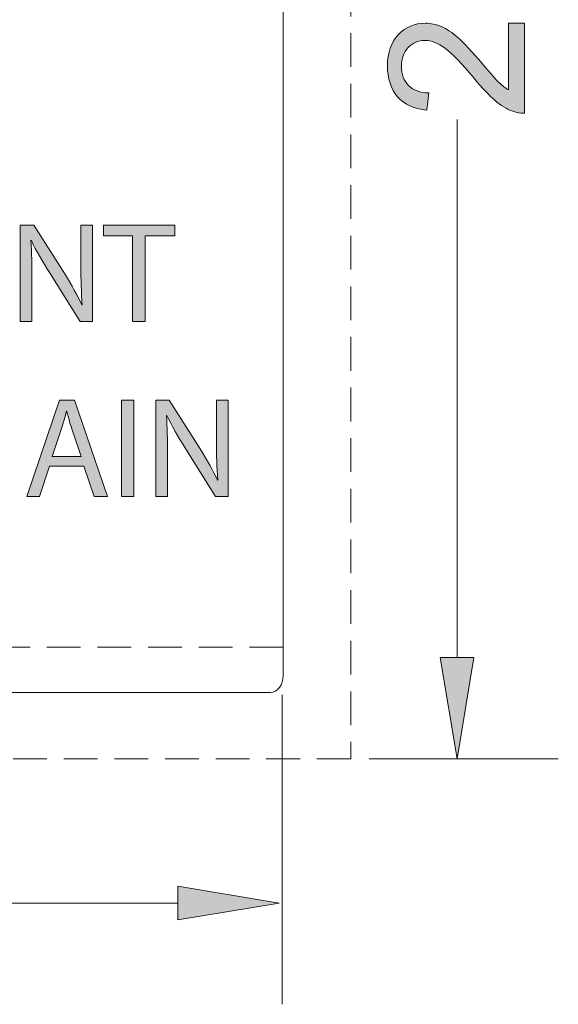
# Model space of a CAD drawing. Units: inches. Extents: x -36 to 44.7, y -9.1 to 19.4.
# Drawn here: x 36.7 to 44.7, y -9.1 to 5.5 of the extents above; entities that cross this region are included whole.
import ezdxf

# ---------------------------------------------------------------- set-up
doc = ezdxf.new("R2010")
doc.units = ezdxf.units.IN
doc.header["$MEASUREMENT"] = 0
doc.linetypes.add('AI-Linetype-1', pattern=[0.75, 0.5, -0.25])
doc.linetypes.add('AI-Linetype-3', pattern=[0.75, 0.5, -0.25])
doc.layers.add('Layer 1', color=7, linetype='Continuous', lineweight=0)

# ---------------------------------------------------------------- blocks, each defined once
blk = doc.blocks.new('Block_0')
at = {"layer": 'Layer 1', "true_color": 0x808080, "transparency": 33554687}
h = blk.add_hatch(color=8, dxfattribs=at)
h.dxf.hatch_style = 2
edge = h.paths.add_edge_path()
edge.add_spline(control_points=[(43.928, 5.456), (43.928, 5.456), (44.166, 5.456), (44.166, 5.456), (44.166, 5.456), (44.166, 4.119), (44.166, 4.119), (44.107, 4.117), (44.049, 4.127), (43.994, 4.148), (43.903, 4.182), (43.813, 4.237), (43.725, 4.312), (43.637, 4.387), (43.535, 4.495), (43.419, 4.637), (43.239, 4.856), (43.096, 5.005), (42.99, 5.082), (42.885, 5.159), (42.786, 5.198), (42.692, 5.198), (42.593, 5.198), (42.51, 5.163), (42.443, 5.092), (42.375, 5.022), (42.342, 4.93), (42.342, 4.817), (42.342, 4.698), (42.377, 4.602), (42.449, 4.53), (42.521, 4.459), (42.62, 4.422), (42.747, 4.421), (42.747, 4.421), (42.721, 4.166), (42.721, 4.166), (42.53, 4.184), (42.385, 4.249), (42.286, 4.363), (42.186, 4.478), (42.136, 4.631), (42.136, 4.823), (42.136, 5.017), (42.19, 5.17), (42.297, 5.284), (42.405, 5.397), (42.538, 5.453), (42.697, 5.453), (42.778, 5.453), (42.858, 5.437), (42.936, 5.404), (43.014, 5.37), (43.096, 5.315), (43.183, 5.239), (43.269, 5.162), (43.388, 5.034), (43.539, 4.856), (43.664, 4.707), (43.749, 4.611), (43.793, 4.569), (43.838, 4.527), (43.883, 4.492), (43.928, 4.464), (43.928, 4.464), (43.928, 5.456), (43.928, 5.456)], knot_values=[0, 0, 0, 0, 1, 1, 1, 2, 2, 2, 3, 3, 3, 4, 4, 4, 5, 5, 5, 6, 6, 6, 7, 7, 7, 8, 8, 8, 9, 9, 9, 10, 10, 10, 11, 11, 11, 12, 12, 12, 13, 13, 13, 14, 14, 14, 15, 15, 15, 16, 16, 16, 17, 17, 17, 18, 18, 18, 19, 19, 19, 20, 20, 20, 21, 21, 21, 22, 22, 22, 22], degree=3, periodic=0)
at = {"layer": 'Layer 1', "true_color": 0x000000, "transparency": 33554687}
h = blk.add_hatch(color=18, dxfattribs=at)
h.dxf.hatch_style = 2
edge = h.paths.add_edge_path()
edge.add_spline(control_points=[(36.696, 1.033), (36.696, 1.033), (36.696, 2.461), (36.696, 2.461), (36.696, 2.461), (36.897, 2.461), (36.897, 2.461), (36.897, 2.461), (37.355, 1.739), (37.355, 1.739), (37.461, 1.571), (37.543, 1.421), (37.611, 1.275), (37.611, 1.275), (37.615, 1.277), (37.615, 1.277), (37.599, 1.467), (37.594, 1.641), (37.594, 1.864), (37.594, 1.864), (37.594, 2.461), (37.594, 2.461), (37.594, 2.461), (37.768, 2.461), (37.768, 2.461), (37.768, 2.461), (37.768, 1.033), (37.768, 1.033), (37.768, 1.033), (37.582, 1.033), (37.582, 1.033), (37.582, 1.033), (37.128, 1.758), (37.128, 1.758), (37.029, 1.917), (36.933, 2.08), (36.861, 2.234), (36.861, 2.234), (36.855, 2.232), (36.855, 2.232), (36.865, 2.052), (36.87, 1.881), (36.87, 1.643), (36.87, 1.643), (36.87, 1.033), (36.87, 1.033), (36.87, 1.033), (36.696, 1.033), (36.696, 1.033)], knot_values=[0, 0, 0, 0, 1, 1, 1, 2, 2, 2, 3, 3, 3, 4, 4, 4, 5, 5, 5, 6, 6, 6, 7, 7, 7, 8, 8, 8, 9, 9, 9, 10, 10, 10, 11, 11, 11, 12, 12, 12, 13, 13, 13, 14, 14, 14, 15, 15, 15, 16, 16, 16, 16], degree=3, periodic=0)
h = blk.add_hatch(color=18, dxfattribs=at)
h.dxf.hatch_style = 2
h.paths.add_polyline_path([(38.361, 2.304), (37.927, 2.304), (37.927, 2.461), (38.984, 2.461), (38.984, 2.304), (38.548, 2.304), (38.548, 1.033), (38.361, 1.033)])
h = blk.add_hatch(color=18, dxfattribs=at)
h.dxf.hatch_style = 2
edge = h.paths.add_edge_path()
edge.add_spline(control_points=[(37.599, -0.965), (37.599, -0.965), (37.46, -0.554), (37.46, -0.554), (37.428, -0.461), (37.407, -0.376), (37.385, -0.293), (37.385, -0.293), (37.381, -0.293), (37.381, -0.293), (37.36, -0.378), (37.337, -0.465), (37.309, -0.552), (37.309, -0.552), (37.169, -0.965), (37.169, -0.965), (37.169, -0.965), (37.599, -0.965), (37.599, -0.965), (37.599, -0.965), (37.599, -0.965), (37.599, -0.965)], knot_values=[0, 0, 0, 0, 1, 1, 1, 2, 2, 2, 3, 3, 3, 4, 4, 4, 5, 5, 5, 6, 6, 6, 7, 7, 7, 7], degree=3, periodic=0)
edge = h.paths.add_edge_path()
edge.add_spline(control_points=[(37.131, -1.109), (37.131, -1.109), (36.983, -1.558), (36.983, -1.558), (36.983, -1.558), (36.792, -1.558), (36.792, -1.558), (36.792, -1.558), (37.277, -0.13), (37.277, -0.13), (37.277, -0.13), (37.5, -0.13), (37.5, -0.13), (37.5, -0.13), (37.987, -1.558), (37.987, -1.558), (37.987, -1.558), (37.79, -1.558), (37.79, -1.558), (37.79, -1.558), (37.638, -1.109), (37.638, -1.109), (37.638, -1.109), (37.131, -1.109), (37.131, -1.109)], knot_values=[0, 0, 0, 0, 1, 1, 1, 2, 2, 2, 3, 3, 3, 4, 4, 4, 5, 5, 5, 6, 6, 6, 7, 7, 7, 8, 8, 8, 8], degree=3, periodic=0)
edge.add_line((37.131, -1.109), (37.131, -1.109))
h = blk.add_hatch(color=18, dxfattribs=at)
h.dxf.hatch_style = 2
h.paths.add_polyline_path([(38.381, -0.13), (38.381, -1.558), (38.197, -1.558), (38.197, -0.13)])
h = blk.add_hatch(color=18, dxfattribs=at)
h.dxf.hatch_style = 2
edge = h.paths.add_edge_path()
edge.add_spline(control_points=[(38.703, -1.558), (38.703, -1.558), (38.703, -0.13), (38.703, -0.13), (38.703, -0.13), (38.904, -0.13), (38.904, -0.13), (38.904, -0.13), (39.362, -0.852), (39.362, -0.852), (39.468, -1.02), (39.551, -1.17), (39.618, -1.316), (39.618, -1.316), (39.623, -1.314), (39.623, -1.314), (39.606, -1.124), (39.602, -0.95), (39.602, -0.727), (39.602, -0.727), (39.602, -0.13), (39.602, -0.13), (39.602, -0.13), (39.775, -0.13), (39.775, -0.13), (39.775, -0.13), (39.775, -1.558), (39.775, -1.558), (39.775, -1.558), (39.589, -1.558), (39.589, -1.558), (39.589, -1.558), (39.135, -0.833), (39.135, -0.833), (39.036, -0.674), (38.94, -0.511), (38.868, -0.357), (38.868, -0.357), (38.862, -0.359), (38.862, -0.359), (38.873, -0.539), (38.877, -0.711), (38.877, -0.948), (38.877, -0.948), (38.877, -1.558), (38.877, -1.558), (38.877, -1.558), (38.703, -1.558), (38.703, -1.558)], knot_values=[0, 0, 0, 0, 1, 1, 1, 2, 2, 2, 3, 3, 3, 4, 4, 4, 5, 5, 5, 6, 6, 6, 7, 7, 7, 8, 8, 8, 9, 9, 9, 10, 10, 10, 11, 11, 11, 12, 12, 12, 13, 13, 13, 14, 14, 14, 15, 15, 15, 16, 16, 16, 16], degree=3, periodic=0)
at = {"layer": 'Layer 1', "true_color": 0x808080, "transparency": 33554687}
h = blk.add_hatch(color=8, dxfattribs=at)
h.dxf.hatch_style = 2
h.paths.add_polyline_path([(42.916, -3.945), (43.416, -3.945), (43.166, -5.445)])
h = blk.add_hatch(color=8, dxfattribs=at)
h.dxf.hatch_style = 2
h.paths.add_polyline_path([(39.03, -7.831), (39.03, -7.331), (40.53, -7.581)])
at = {"layer": 'Layer 1', "color": 8, "lineweight": 0, "true_color": 0x808080}
for p, q in [((43.166, -3.945), (43.166, 4.028)), ((40.577, -4.497), (40.577, -9.081)), ((41.865, -5.445), (44.666, -5.445)), ((39.03, -7.581), (30.167, -7.581))]:
    blk.add_line(p, q, dxfattribs=at)
at = {"layer": 'Layer 1', "color": 8, "linetype": 'AI-Linetype-3', "lineweight": 0, "true_color": 0x808080}
blk.add_line((40.591, -3.789), (17.591, -3.789), dxfattribs=at)
at = {"layer": 'Layer 1', "color": 8, "linetype": 'AI-Linetype-1', "lineweight": 0, "true_color": 0x808080}
blk.add_lwpolyline([(16.591, -5.445), (16.591, 16.555), (41.591, 16.555), (41.591, -5.445), (16.591, -5.445)], dxfattribs=at)
at = {"layer": 'Layer 1', "color": 18, "lineweight": 0, "true_color": 0x000000}
for points in [[(38.361, 2.304), (37.927, 2.304), (37.927, 2.461), (38.984, 2.461), (38.984, 2.304), (38.548, 2.304), (38.548, 1.033), (38.361, 1.033)], [(38.361, 2.304), (37.927, 2.304), (37.927, 2.461), (38.984, 2.461), (38.984, 2.304), (38.548, 2.304), (38.548, 1.033), (38.361, 1.033)], [(37.131, -1.109), (36.983, -1.558), (36.792, -1.558), (37.277, -0.13), (37.5, -0.13), (37.987, -1.558), (37.79, -1.558), (37.638, -1.109)], [(37.131, -1.109), (36.983, -1.558), (36.792, -1.558), (37.277, -0.13), (37.5, -0.13), (37.987, -1.558), (37.79, -1.558), (37.638, -1.109)], [(38.381, -0.13), (38.381, -1.558), (38.197, -1.558), (38.197, -0.13)], [(38.381, -0.13), (38.381, -1.558), (38.197, -1.558), (38.197, -0.13)], [(42.916, -3.945), (43.416, -3.945), (43.166, -5.445), (43.166, -5.445)], [(42.916, -3.945), (43.416, -3.945), (43.166, -5.445)], [(39.03, -7.831), (39.03, -7.331), (40.53, -7.581), (40.53, -7.581)], [(39.03, -7.831), (39.03, -7.331), (40.53, -7.581)]]:
    blk.add_lwpolyline(points, close=True, dxfattribs=at)
at = {"layer": 'Layer 1'}
for points in [[(38.361, 2.304), (37.927, 2.304), (37.927, 2.461), (38.984, 2.461), (38.984, 2.304), (38.548, 2.304), (38.548, 1.033), (38.361, 1.033)], [(38.381, -0.13), (38.381, -1.558), (38.197, -1.558), (38.197, -0.13)], [(42.916, -3.945), (43.416, -3.945), (43.166, -5.445)], [(39.03, -7.831), (39.03, -7.331), (40.53, -7.581)]]:
    blk.add_lwpolyline(points, close=True, dxfattribs=at)
at = {"layer": 'Layer 1', "color": 3, "lineweight": 0, "true_color": 0x00ff00}
blk.add_open_spline([(40.404, -4.46), (40.507, -4.46), (40.591, -4.347), (40.591, -4.209), (40.591, -4.209), (40.591, -4.209), (40.591, -4.209), (40.591, -4.209), (40.591, 13.039), (40.591, 13.039), (40.591, 13.177), (40.507, 13.29), (40.404, 13.29), (40.404, 13.29), (40.404, 13.29), (40.404, 13.29), (40.404, 13.29), (17.777, 13.29), (17.777, 13.29), (17.674, 13.29), (17.591, 13.177), (17.591, 13.039), (17.591, 13.039), (17.591, 13.039), (17.591, 13.039), (17.591, 13.039), (17.591, -4.209), (17.591, -4.209), (17.591, -4.347), (17.674, -4.46), (17.777, -4.46), (17.777, -4.46), (17.777, -4.46), (17.777, -4.46), (17.777, -4.46), (40.404, -4.46), (40.404, -4.46)], degree=3, knots=[0, 0, 0, 0, 1, 1, 1, 2, 2, 2, 3, 3, 3, 4, 4, 4, 5, 5, 5, 6, 6, 6, 7, 7, 7, 8, 8, 8, 9, 9, 9, 10, 10, 10, 11, 11, 11, 12, 12, 12, 12], dxfattribs=at)
at = {"layer": 'Layer 1', "color": 18, "lineweight": 0, "true_color": 0x000000}
for points, knots in [([(43.928, 5.456), (43.928, 5.456), (44.166, 5.456), (44.166, 5.456), (44.166, 5.456), (44.166, 4.119), (44.166, 4.119), (44.107, 4.117), (44.049, 4.127), (43.994, 4.148), (43.903, 4.182), (43.813, 4.237), (43.725, 4.312), (43.637, 4.387), (43.535, 4.495), (43.419, 4.637), (43.239, 4.856), (43.096, 5.005), (42.99, 5.082), (42.885, 5.159), (42.786, 5.198), (42.692, 5.198), (42.593, 5.198), (42.51, 5.163), (42.443, 5.092), (42.375, 5.022), (42.342, 4.93), (42.342, 4.817), (42.342, 4.698), (42.377, 4.602), (42.449, 4.53), (42.521, 4.459), (42.62, 4.422), (42.747, 4.421), (42.747, 4.421), (42.721, 4.166), (42.721, 4.166), (42.53, 4.184), (42.385, 4.249), (42.286, 4.363), (42.186, 4.478), (42.136, 4.631), (42.136, 4.823), (42.136, 5.017), (42.19, 5.17), (42.297, 5.284), (42.405, 5.397), (42.538, 5.453), (42.697, 5.453), (42.778, 5.453), (42.858, 5.437), (42.936, 5.404), (43.014, 5.37), (43.096, 5.315), (43.183, 5.239), (43.269, 5.162), (43.388, 5.034), (43.539, 4.856), (43.664, 4.707), (43.749, 4.611), (43.793, 4.569), (43.838, 4.527), (43.883, 4.492), (43.928, 4.464), (43.928, 4.464), (43.928, 5.456), (43.928, 5.456)], [0, 0, 0, 0, 1, 1, 1, 2, 2, 2, 3, 3, 3, 4, 4, 4, 5, 5, 5, 6, 6, 6, 7, 7, 7, 8, 8, 8, 9, 9, 9, 10, 10, 10, 11, 11, 11, 12, 12, 12, 13, 13, 13, 14, 14, 14, 15, 15, 15, 16, 16, 16, 17, 17, 17, 18, 18, 18, 19, 19, 19, 20, 20, 20, 21, 21, 21, 22, 22, 22, 22]), ([(43.928, 5.456), (43.928, 5.456), (44.166, 5.456), (44.166, 5.456), (44.166, 5.456), (44.166, 4.119), (44.166, 4.119), (44.107, 4.117), (44.049, 4.127), (43.994, 4.148), (43.903, 4.182), (43.813, 4.237), (43.725, 4.312), (43.637, 4.387), (43.535, 4.495), (43.419, 4.637), (43.239, 4.856), (43.096, 5.005), (42.99, 5.082), (42.885, 5.159), (42.786, 5.198), (42.692, 5.198), (42.593, 5.198), (42.51, 5.163), (42.443, 5.092), (42.375, 5.022), (42.342, 4.93), (42.342, 4.817), (42.342, 4.698), (42.377, 4.602), (42.449, 4.53), (42.521, 4.459), (42.62, 4.422), (42.747, 4.421), (42.747, 4.421), (42.721, 4.166), (42.721, 4.166), (42.53, 4.184), (42.385, 4.249), (42.286, 4.363), (42.186, 4.478), (42.136, 4.631), (42.136, 4.823), (42.136, 5.017), (42.19, 5.17), (42.297, 5.284), (42.405, 5.397), (42.538, 5.453), (42.697, 5.453), (42.778, 5.453), (42.858, 5.437), (42.936, 5.404), (43.014, 5.37), (43.096, 5.315), (43.183, 5.239), (43.269, 5.162), (43.388, 5.034), (43.539, 4.856), (43.664, 4.707), (43.749, 4.611), (43.793, 4.569), (43.838, 4.527), (43.883, 4.492), (43.928, 4.464), (43.928, 4.464), (43.928, 5.456), (43.928, 5.456)], [0, 0, 0, 0, 1, 1, 1, 2, 2, 2, 3, 3, 3, 4, 4, 4, 5, 5, 5, 6, 6, 6, 7, 7, 7, 8, 8, 8, 9, 9, 9, 10, 10, 10, 11, 11, 11, 12, 12, 12, 13, 13, 13, 14, 14, 14, 15, 15, 15, 16, 16, 16, 17, 17, 17, 18, 18, 18, 19, 19, 19, 20, 20, 20, 21, 21, 21, 22, 22, 22, 22]), ([(36.696, 1.033), (36.696, 1.033), (36.696, 2.461), (36.696, 2.461), (36.696, 2.461), (36.897, 2.461), (36.897, 2.461), (36.897, 2.461), (37.355, 1.739), (37.355, 1.739), (37.461, 1.571), (37.543, 1.421), (37.611, 1.275), (37.611, 1.275), (37.615, 1.277), (37.615, 1.277), (37.599, 1.467), (37.594, 1.641), (37.594, 1.864), (37.594, 1.864), (37.594, 2.461), (37.594, 2.461), (37.594, 2.461), (37.768, 2.461), (37.768, 2.461), (37.768, 2.461), (37.768, 1.033), (37.768, 1.033), (37.768, 1.033), (37.582, 1.033), (37.582, 1.033), (37.582, 1.033), (37.128, 1.758), (37.128, 1.758), (37.029, 1.917), (36.933, 2.08), (36.861, 2.234), (36.861, 2.234), (36.855, 2.232), (36.855, 2.232), (36.865, 2.052), (36.87, 1.881), (36.87, 1.643), (36.87, 1.643), (36.87, 1.033), (36.87, 1.033), (36.87, 1.033), (36.696, 1.033), (36.696, 1.033)], [0, 0, 0, 0, 1, 1, 1, 2, 2, 2, 3, 3, 3, 4, 4, 4, 5, 5, 5, 6, 6, 6, 7, 7, 7, 8, 8, 8, 9, 9, 9, 10, 10, 10, 11, 11, 11, 12, 12, 12, 13, 13, 13, 14, 14, 14, 15, 15, 15, 16, 16, 16, 16]), ([(36.696, 1.033), (36.696, 1.033), (36.696, 2.461), (36.696, 2.461), (36.696, 2.461), (36.897, 2.461), (36.897, 2.461), (36.897, 2.461), (37.355, 1.739), (37.355, 1.739), (37.461, 1.571), (37.543, 1.421), (37.611, 1.275), (37.611, 1.275), (37.615, 1.277), (37.615, 1.277), (37.599, 1.467), (37.594, 1.641), (37.594, 1.864), (37.594, 1.864), (37.594, 2.461), (37.594, 2.461), (37.594, 2.461), (37.768, 2.461), (37.768, 2.461), (37.768, 2.461), (37.768, 1.033), (37.768, 1.033), (37.768, 1.033), (37.582, 1.033), (37.582, 1.033), (37.582, 1.033), (37.128, 1.758), (37.128, 1.758), (37.029, 1.917), (36.933, 2.08), (36.861, 2.234), (36.861, 2.234), (36.855, 2.232), (36.855, 2.232), (36.865, 2.052), (36.87, 1.881), (36.87, 1.643), (36.87, 1.643), (36.87, 1.033), (36.87, 1.033), (36.87, 1.033), (36.696, 1.033), (36.696, 1.033)], [0, 0, 0, 0, 1, 1, 1, 2, 2, 2, 3, 3, 3, 4, 4, 4, 5, 5, 5, 6, 6, 6, 7, 7, 7, 8, 8, 8, 9, 9, 9, 10, 10, 10, 11, 11, 11, 12, 12, 12, 13, 13, 13, 14, 14, 14, 15, 15, 15, 16, 16, 16, 16]), ([(38.703, -1.558), (38.703, -1.558), (38.703, -0.13), (38.703, -0.13), (38.703, -0.13), (38.904, -0.13), (38.904, -0.13), (38.904, -0.13), (39.362, -0.852), (39.362, -0.852), (39.468, -1.02), (39.551, -1.17), (39.618, -1.316), (39.618, -1.316), (39.623, -1.314), (39.623, -1.314), (39.606, -1.124), (39.602, -0.95), (39.602, -0.727), (39.602, -0.727), (39.602, -0.13), (39.602, -0.13), (39.602, -0.13), (39.775, -0.13), (39.775, -0.13), (39.775, -0.13), (39.775, -1.558), (39.775, -1.558), (39.775, -1.558), (39.589, -1.558), (39.589, -1.558), (39.589, -1.558), (39.135, -0.833), (39.135, -0.833), (39.036, -0.674), (38.94, -0.511), (38.868, -0.357), (38.868, -0.357), (38.862, -0.359), (38.862, -0.359), (38.873, -0.539), (38.877, -0.711), (38.877, -0.948), (38.877, -0.948), (38.877, -1.558), (38.877, -1.558), (38.877, -1.558), (38.703, -1.558), (38.703, -1.558)], [0, 0, 0, 0, 1, 1, 1, 2, 2, 2, 3, 3, 3, 4, 4, 4, 5, 5, 5, 6, 6, 6, 7, 7, 7, 8, 8, 8, 9, 9, 9, 10, 10, 10, 11, 11, 11, 12, 12, 12, 13, 13, 13, 14, 14, 14, 15, 15, 15, 16, 16, 16, 16]), ([(38.703, -1.558), (38.703, -1.558), (38.703, -0.13), (38.703, -0.13), (38.703, -0.13), (38.904, -0.13), (38.904, -0.13), (38.904, -0.13), (39.362, -0.852), (39.362, -0.852), (39.468, -1.02), (39.551, -1.17), (39.618, -1.316), (39.618, -1.316), (39.623, -1.314), (39.623, -1.314), (39.606, -1.124), (39.602, -0.95), (39.602, -0.727), (39.602, -0.727), (39.602, -0.13), (39.602, -0.13), (39.602, -0.13), (39.775, -0.13), (39.775, -0.13), (39.775, -0.13), (39.775, -1.558), (39.775, -1.558), (39.775, -1.558), (39.589, -1.558), (39.589, -1.558), (39.589, -1.558), (39.135, -0.833), (39.135, -0.833), (39.036, -0.674), (38.94, -0.511), (38.868, -0.357), (38.868, -0.357), (38.862, -0.359), (38.862, -0.359), (38.873, -0.539), (38.877, -0.711), (38.877, -0.948), (38.877, -0.948), (38.877, -1.558), (38.877, -1.558), (38.877, -1.558), (38.703, -1.558), (38.703, -1.558)], [0, 0, 0, 0, 1, 1, 1, 2, 2, 2, 3, 3, 3, 4, 4, 4, 5, 5, 5, 6, 6, 6, 7, 7, 7, 8, 8, 8, 9, 9, 9, 10, 10, 10, 11, 11, 11, 12, 12, 12, 13, 13, 13, 14, 14, 14, 15, 15, 15, 16, 16, 16, 16]), ([(37.599, -0.965), (37.599, -0.965), (37.46, -0.554), (37.46, -0.554), (37.428, -0.461), (37.407, -0.376), (37.385, -0.293), (37.385, -0.293), (37.381, -0.293), (37.381, -0.293), (37.36, -0.378), (37.337, -0.465), (37.309, -0.552), (37.309, -0.552), (37.169, -0.965), (37.169, -0.965), (37.169, -0.965), (37.599, -0.965), (37.599, -0.965)], [0, 0, 0, 0, 1, 1, 1, 2, 2, 2, 3, 3, 3, 4, 4, 4, 5, 5, 5, 6, 6, 6, 6]), ([(37.599, -0.965), (37.599, -0.965), (37.46, -0.554), (37.46, -0.554), (37.428, -0.461), (37.407, -0.376), (37.385, -0.293), (37.385, -0.293), (37.381, -0.293), (37.381, -0.293), (37.36, -0.378), (37.337, -0.465), (37.309, -0.552), (37.309, -0.552), (37.169, -0.965), (37.169, -0.965), (37.169, -0.965), (37.599, -0.965), (37.599, -0.965)], [0, 0, 0, 0, 1, 1, 1, 2, 2, 2, 3, 3, 3, 4, 4, 4, 5, 5, 5, 6, 6, 6, 6])]:
    blk.add_open_spline(points, degree=3, knots=knots, dxfattribs=at)
at = {"layer": 'Layer 1'}
for points, knots in [([(43.928, 5.456), (43.928, 5.456), (44.166, 5.456), (44.166, 5.456), (44.166, 5.456), (44.166, 4.119), (44.166, 4.119), (44.107, 4.117), (44.049, 4.127), (43.994, 4.148), (43.903, 4.182), (43.813, 4.237), (43.725, 4.312), (43.637, 4.387), (43.535, 4.495), (43.419, 4.637), (43.239, 4.856), (43.096, 5.005), (42.99, 5.082), (42.885, 5.159), (42.786, 5.198), (42.692, 5.198), (42.593, 5.198), (42.51, 5.163), (42.443, 5.092), (42.375, 5.022), (42.342, 4.93), (42.342, 4.817), (42.342, 4.698), (42.377, 4.602), (42.449, 4.53), (42.521, 4.459), (42.62, 4.422), (42.747, 4.421), (42.747, 4.421), (42.721, 4.166), (42.721, 4.166), (42.53, 4.184), (42.385, 4.249), (42.286, 4.363), (42.186, 4.478), (42.136, 4.631), (42.136, 4.823), (42.136, 5.017), (42.19, 5.17), (42.297, 5.284), (42.405, 5.397), (42.538, 5.453), (42.697, 5.453), (42.778, 5.453), (42.858, 5.437), (42.936, 5.404), (43.014, 5.37), (43.096, 5.315), (43.183, 5.239), (43.269, 5.162), (43.388, 5.034), (43.539, 4.856), (43.664, 4.707), (43.749, 4.611), (43.793, 4.569), (43.838, 4.527), (43.883, 4.492), (43.928, 4.464), (43.928, 4.464), (43.928, 5.456), (43.928, 5.456)], [0, 0, 0, 0, 1, 1, 1, 2, 2, 2, 3, 3, 3, 4, 4, 4, 5, 5, 5, 6, 6, 6, 7, 7, 7, 8, 8, 8, 9, 9, 9, 10, 10, 10, 11, 11, 11, 12, 12, 12, 13, 13, 13, 14, 14, 14, 15, 15, 15, 16, 16, 16, 17, 17, 17, 18, 18, 18, 19, 19, 19, 20, 20, 20, 21, 21, 21, 22, 22, 22, 22]), ([(36.696, 1.033), (36.696, 1.033), (36.696, 2.461), (36.696, 2.461), (36.696, 2.461), (36.897, 2.461), (36.897, 2.461), (36.897, 2.461), (37.355, 1.739), (37.355, 1.739), (37.461, 1.571), (37.543, 1.421), (37.611, 1.275), (37.611, 1.275), (37.615, 1.277), (37.615, 1.277), (37.599, 1.467), (37.594, 1.641), (37.594, 1.864), (37.594, 1.864), (37.594, 2.461), (37.594, 2.461), (37.594, 2.461), (37.768, 2.461), (37.768, 2.461), (37.768, 2.461), (37.768, 1.033), (37.768, 1.033), (37.768, 1.033), (37.582, 1.033), (37.582, 1.033), (37.582, 1.033), (37.128, 1.758), (37.128, 1.758), (37.029, 1.917), (36.933, 2.08), (36.861, 2.234), (36.861, 2.234), (36.855, 2.232), (36.855, 2.232), (36.865, 2.052), (36.87, 1.881), (36.87, 1.643), (36.87, 1.643), (36.87, 1.033), (36.87, 1.033), (36.87, 1.033), (36.696, 1.033), (36.696, 1.033)], [0, 0, 0, 0, 1, 1, 1, 2, 2, 2, 3, 3, 3, 4, 4, 4, 5, 5, 5, 6, 6, 6, 7, 7, 7, 8, 8, 8, 9, 9, 9, 10, 10, 10, 11, 11, 11, 12, 12, 12, 13, 13, 13, 14, 14, 14, 15, 15, 15, 16, 16, 16, 16]), ([(37.131, -1.109), (37.131, -1.109), (36.983, -1.558), (36.983, -1.558), (36.983, -1.558), (36.792, -1.558), (36.792, -1.558), (36.792, -1.558), (37.277, -0.13), (37.277, -0.13), (37.277, -0.13), (37.5, -0.13), (37.5, -0.13), (37.5, -0.13), (37.987, -1.558), (37.987, -1.558), (37.987, -1.558), (37.79, -1.558), (37.79, -1.558), (37.79, -1.558), (37.638, -1.109), (37.638, -1.109), (37.638, -1.109), (37.131, -1.109), (37.131, -1.109)], [0, 0, 0, 0, 1, 1, 1, 2, 2, 2, 3, 3, 3, 4, 4, 4, 5, 5, 5, 6, 6, 6, 7, 7, 7, 8, 8, 8, 8]), ([(38.703, -1.558), (38.703, -1.558), (38.703, -0.13), (38.703, -0.13), (38.703, -0.13), (38.904, -0.13), (38.904, -0.13), (38.904, -0.13), (39.362, -0.852), (39.362, -0.852), (39.468, -1.02), (39.551, -1.17), (39.618, -1.316), (39.618, -1.316), (39.623, -1.314), (39.623, -1.314), (39.606, -1.124), (39.602, -0.95), (39.602, -0.727), (39.602, -0.727), (39.602, -0.13), (39.602, -0.13), (39.602, -0.13), (39.775, -0.13), (39.775, -0.13), (39.775, -0.13), (39.775, -1.558), (39.775, -1.558), (39.775, -1.558), (39.589, -1.558), (39.589, -1.558), (39.589, -1.558), (39.135, -0.833), (39.135, -0.833), (39.036, -0.674), (38.94, -0.511), (38.868, -0.357), (38.868, -0.357), (38.862, -0.359), (38.862, -0.359), (38.873, -0.539), (38.877, -0.711), (38.877, -0.948), (38.877, -0.948), (38.877, -1.558), (38.877, -1.558), (38.877, -1.558), (38.703, -1.558), (38.703, -1.558)], [0, 0, 0, 0, 1, 1, 1, 2, 2, 2, 3, 3, 3, 4, 4, 4, 5, 5, 5, 6, 6, 6, 7, 7, 7, 8, 8, 8, 9, 9, 9, 10, 10, 10, 11, 11, 11, 12, 12, 12, 13, 13, 13, 14, 14, 14, 15, 15, 15, 16, 16, 16, 16]), ([(37.599, -0.965), (37.599, -0.965), (37.46, -0.554), (37.46, -0.554), (37.428, -0.461), (37.407, -0.376), (37.385, -0.293), (37.385, -0.293), (37.381, -0.293), (37.381, -0.293), (37.36, -0.378), (37.337, -0.465), (37.309, -0.552), (37.309, -0.552), (37.169, -0.965), (37.169, -0.965), (37.169, -0.965), (37.599, -0.965), (37.599, -0.965), (37.599, -0.965), (37.599, -0.965), (37.599, -0.965)], [0, 0, 0, 0, 1, 1, 1, 2, 2, 2, 3, 3, 3, 4, 4, 4, 5, 5, 5, 6, 6, 6, 7, 7, 7, 7])]:
    blk.add_open_spline(points, degree=3, knots=knots, dxfattribs=at)

msp = doc.modelspace()

# ---------------------------------------------------------------- block references
at = {"layer": 'Layer 1'}
msp.add_blockref('Block_0', (0, 0), dxfattribs=at)

doc.saveas('drawing.dxf')
